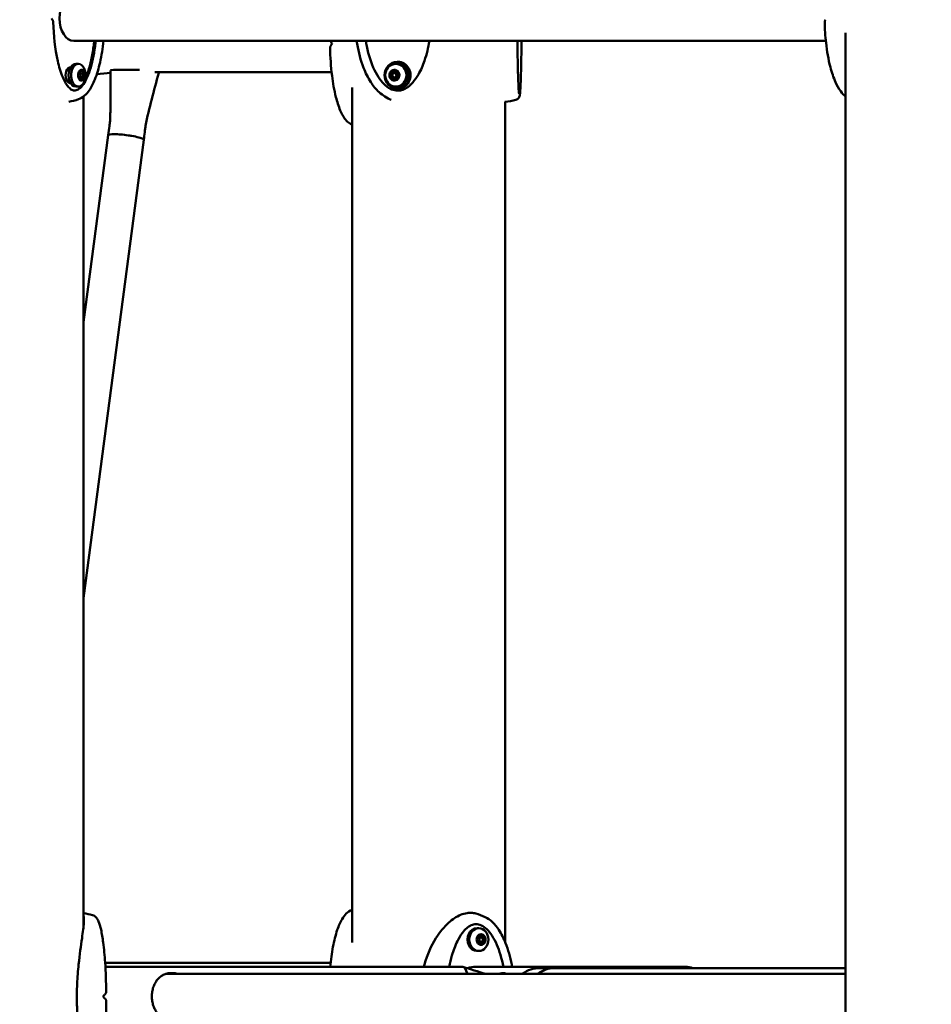
# Model space of a CAD drawing. Units: millimetres. Extents: x 10764 to 12302, y 6838 to 7290.
# Drawn here: x 11132 to 11200, y 7073 to 7147 of the extents above; entities that cross this region are included whole.
import ezdxf

# ---------------------------------------------------------------- set-up
doc = ezdxf.new("R2010")
doc.units = ezdxf.units.MM
doc.header["$LTSCALE"] = 10
doc.layers.add('Widoczne (ISO)', color=7, linetype='Continuous', lineweight=50)
doc.styles.get("Standard").update_dxf_attribs({"font": 'tahoma.ttf'})
doc.dimstyles.new('Karol 10', dxfattribs={"dimtxt": 10, "dimasz": 10, "dimexe": 0.18, "dimexo": 0.0625, "dimgap": 0.09, "dimtad": 1, "dimdec": 0, "dimzin": 0, "dimdsep": 46, "dimtxsty": 'Standard', "dimcen": 0.09, "dimadec": 0, "dimazin": 0, "dimtfac": 1, "dimtdec": 0, "dimtofl": 0, "dimtmove": 0, "dimatfit": 3, "dimfxl": 3, "dimfxlon": 1, "dimtolj": 1, "dimtzin": 0, "dimarcsym": 0})

# ---------------------------------------------------------------- blocks, each defined once
blk = doc.blocks.new('*D11')
at = {"color": 0, "lineweight": -2, "transparency": 16777216}
for p, q in [((10853.945, 7084.013), (10850.765, 7084.013)), ((10850.945, 7069.013), (10850.945, 6921.793)), ((10853.945, 6906.793), (10850.765, 6906.793))]:
    blk.add_line(p, q, dxfattribs=at)
at = {"color": 0, "lineweight": 13, "transparency": 16777216}
for points in [[(10848.445, 7069.013), (10853.445, 7069.013), (10850.945, 7084.013)], [(10848.445, 6921.793), (10853.445, 6921.793), (10850.945, 6906.793)]]:
    blk.add_solid(points, dxfattribs=at)
at = {"layer": 'Defpoints', "color": 0, "lineweight": 13, "transparency": 16777216}
for p in [(11617.375, 7084.013), (10850.945, 6906.793), (11768.285, 6906.793)]:
    blk.add_point(p, dxfattribs=at)
at = {"color": 0, "transparency": 16777216, "insert": (10838.912, 6995.403), "char_height": 20, "attachment_point": 5, "rotation": 90}
blk.add_mtext('\\A1;177', dxfattribs=at)
blk = doc.blocks.new('*D12')
at = {"color": 0, "lineweight": -2, "transparency": 16777216}
for p, q in [((10792.946, 7290.293), (10789.766, 7290.293)), ((10789.946, 7275.293), (10789.946, 6921.793)), ((10792.946, 6906.793), (10789.766, 6906.793))]:
    blk.add_line(p, q, dxfattribs=at)
at = {"color": 0, "lineweight": 13, "transparency": 16777216}
for points in [[(10787.446, 7275.293), (10792.446, 7275.293), (10789.946, 7290.293)], [(10787.446, 6921.793), (10792.446, 6921.793), (10789.946, 6906.793)]]:
    blk.add_solid(points, dxfattribs=at)
at = {"layer": 'Defpoints', "color": 0, "lineweight": 13, "transparency": 16777216}
for p in [(11484.853, 7290.293), (10789.946, 6906.793), (11425.555, 6906.793)]:
    blk.add_point(p, dxfattribs=at)
at = {"color": 0, "transparency": 16777216, "insert": (10777.49, 7103.218), "char_height": 20, "attachment_point": 5, "rotation": 90}
blk.add_mtext('\\A1;384', dxfattribs=at)
blk = doc.blocks.new('*D13')
at = {"color": 0, "lineweight": -2, "transparency": 16777216}
for p, q in [((10824.531, 7181.671), (10821.351, 7181.671)), ((10821.531, 7166.671), (10821.531, 6921.793)), ((10824.531, 6906.793), (10821.351, 6906.793))]:
    blk.add_line(p, q, dxfattribs=at)
at = {"color": 0, "lineweight": 13, "transparency": 16777216}
for points in [[(10819.031, 7166.671), (10824.031, 7166.671), (10821.531, 7181.671)], [(10819.031, 6921.793), (10824.031, 6921.793), (10821.531, 6906.793)]]:
    blk.add_solid(points, dxfattribs=at)
at = {"layer": 'Defpoints', "color": 0, "lineweight": 13, "transparency": 16777216}
for p in [(11523.044, 7181.671), (10821.531, 6906.793), (11855.498, 6906.793)]:
    blk.add_point(p, dxfattribs=at)
at = {"color": 0, "transparency": 16777216, "insert": (10809.114, 7053.177), "char_height": 20, "attachment_point": 5, "rotation": 90}
blk.add_mtext('\\A1;275', dxfattribs=at)
blk = doc.blocks.new('A$C0AE0425F')
at = {"layer": 'Widoczne (ISO)'}
for p, q in [((326.233, -54.362), (326.233, 238.925)), ((268.518, 238.315), (324.752, 238.315)), ((268.076, 236.25), (268.241, 236.25)), ((268.673, 236.6), (268.868, 236.6)), ((292.692, 236.6), (292.603, 236.6)), ((292.692, 236.75), (292.764, 236.75)), ((268.899, 235.661), (268.89, 235.661)), ((269.101, 235.91), (268.941, 235.91)), ((269.101, 235.59), (268.941, 235.59)), ((268.943, 236.041), (269.05, 236.041)), ((269.126, 236.048), (269.078, 236.048)), ((269.303, 235.839), (269.184, 235.839)), ((273.441, 236.155), (271.491, 236.148)), ((274.596, 235.98), (287.8, 235.98)), ((292.196, 235.661), (292.303, 235.661)), ((292.527, 236.041), (292.42, 236.041)), ((292.495, 235.91), (292.603, 235.91)), ((292.495, 235.59), (292.603, 235.59)), ((292.533, 236.048), (292.64, 236.048)), ((292.795, 235.839), (292.809, 235.839)), ((268.076, 235.25), (268.241, 235.25)), ((268.673, 234.9), (268.868, 234.9)), ((268.964, 235.459), (269.152, 235.459)), ((269.076, 235.452), (268.964, 235.452)), ((289.341, 170.926), (289.341, 234.844)), ((292.458, 235.452), (292.53, 235.452)), ((292.678, 235.459), (292.571, 235.459)), ((292.692, 234.9), (292.603, 234.9)), ((292.692, 234.75), (292.764, 234.75)), ((269.258, 172.232), (269.258, 234.163)), ((300.771, 170.978), (300.771, 233.751)), ((269.258, 217.303), (271.094, 231.275)), ((269.258, 196.655), (273.761, 230.924)), ((298.672, 172), (298.809, 172)), ((298.694, 171.368), (298.784, 171.368)), ((298.784, 170.932), (298.694, 170.932)), ((298.972, 171.31), (298.809, 171.31)), ((298.972, 170.99), (298.809, 170.99)), ((299.16, 171.368), (298.997, 171.368)), ((298.997, 170.932), (299.16, 170.932)), ((298.672, 170.3), (298.809, 170.3)), ((270.868, 169.42), (287.729, 169.42)), ((270.886, 169.12), (297.577, 169.12)), ((275.478, 168.585), (275.396, 168.585)), ((275.507, 168.585), (275.478, 168.585)), ((326.233, 168.585), (275.507, 168.585)), ((298.563, 169.12), (314.256, 169.12)), ((268.754, 167.083), (268.754, 166.931)), ((268.754, 166.869), (268.754, 166.717))]:
    blk.add_line(p, q, dxfattribs=at)
blk.add_arc((268.256, 235.75), 1.159, 330.9633, 29.0367, dxfattribs=at)
for centre, major_axis, ratio, start_param, end_param in [((268.518, 240), (0, -1.685), 0.629098, 3.141593, 6.283185), ((294.072, 236.916), (7.651, -6.512), 0.372345, 4.118333, 4.131637), ((294.075, 239.258), (-7.659, -6.503), 0.37479, 5.290738, 5.304057), ((268.285, 235.75), (0, -0.6), 0.629098, 3.115706, 6.309072), ((268.673, 235.75), (0, 0.85), 0.629098, 0, 3.141593), ((268.129, 235.75), (0, 0.6), 0.629098, 5.902537, 6.075765), ((268.868, 235.75), (0, 0.85), 0.629098, 5.435422, 10.272541), ((292.692, 235.75), (0, -0.85), 0.933683, 0, 3.141593), ((292.764, 235.75), (0, -1), 0.933683, 0, 3.141593), ((269.101, 235.75), (0, -0.4), 0.629098, 3.725028, 4.772226), ((268.894, 235.73), (0, 0.07), 0.629098, 0.049735, 1.630633), ((268.894, 235.73), (0, -0.07), 0.629098, 4.772226, 6.353123), ((269.101, 235.75), (0, -0.4), 0.629098, 4.772226, 5.819423), ((268.89, 235.85), (0, -0.05), 0.629098, 0.049735, 1.280695), ((268.899, 235.611), (0, 0.05), 0.629098, 5.122164, 6.353123), ((269.101, 235.75), (0, 0.3), 0.629098, 0.933373, 1.280695), ((269.101, 235.75), (0, 0.3), 0.629098, 1.980571, 2.327892), ((268.986, 236.025), (0, 0.07), 0.629098, 0.583435, 2.164333), ((268.924, 235.958), (0, 0.05), 0.629098, 4.074966, 5.305925), ((269.101, 235.75), (0, 0.4), 0.629098, 5.819423, 6.866621), ((268.986, 236.025), (0, 0.07), 0.629098, 5.285723, 6.866621), ((269.008, 235.455), (0, 0.07), 0.629098, 1.096933, 2.67783), ((268.941, 235.51), (0, 0.05), 0.629098, 4.238526, 5.469485), ((269.028, 235.99), (0, -0.05), 0.629098, 4.238526, 5.469485), ((268.961, 236.045), (0, -0.07), 0.629098, 1.096933, 1.504434), ((268.868, 235.75), (0, 0.3), 0.629098, 5.274925, 5.469485), ((269.045, 235.542), (0, 0.05), 0.629098, 0.933373, 2.164333), ((268.868, 235.75), (0, 0.3), 0.629098, 4.074966, 4.149853), ((268.982, 235.475), (0, -0.07), 0.629098, 1.353485, 2.164333), ((269.05, 236.091), (0, -0.05), 0.629098, 5.285723, 6.516683), ((269.101, 235.75), (0, 0.3), 0.629098, 6.169361, 6.516683), ((269.126, 236.098), (0, -0.05), 0.629098, 6.169361, 7.400321), ((269.194, 236.045), (0, 0.07), 0.629098, 5.819423, 7.400321), ((269.194, 236.045), (0, -0.07), 0.629098, 1.096933, 2.67783), ((269.101, 235.75), (0, 0.4), 0.629098, 4.772226, 5.819423), ((269.261, 235.99), (0, -0.05), 0.629098, 4.238526, 5.469485), ((269.101, 235.75), (0, -0.3), 0.629098, 1.980571, 2.327892), ((269.101, 235.75), (0, 0.4), 0.629098, 3.725028, 4.772226), ((269.215, 235.475), (0, -0.07), 0.629098, 0.583435, 2.164333), ((269.278, 235.542), (0, -0.05), 0.629098, 4.074966, 5.305925), ((269.101, 235.75), (0, -0.3), 0.629098, 0.933373, 1.280695), ((269.303, 235.889), (0, -0.05), 0.629098, 5.122164, 6.353123), ((269.312, 235.65), (0, 0.05), 0.629098, 0.049735, 1.280695), ((269.308, 235.77), (0, 0.07), 0.629098, 4.772226, 6.353123), ((269.308, 235.77), (0, -0.07), 0.629098, 0.049735, 1.630633), ((272.012, 236.01), (-0.744, 0.098), 0.132449, 5.506392, 6.30114), ((274.134, 236.017), (0.744, -0.098), 0.132449, 6.265767, 6.797569), ((292.495, 235.75), (0, -0.4), 0.933683, 3.725028, 4.772226), ((292.188, 235.73), (0, 0.07), 0.933683, 0.049735, 1.630633), ((292.188, 235.73), (0, -0.07), 0.933683, 4.772226, 6.353123), ((292.495, 235.75), (0, -0.4), 0.933683, 4.772226, 5.819423), ((292.182, 235.85), (0, -0.05), 0.933683, 0.049735, 1.280695), ((292.196, 235.611), (0, 0.05), 0.933683, 5.122164, 6.353123), ((292.495, 235.75), (0, 0.3), 0.933683, 0.933373, 1.280695), ((292.295, 235.73), (0, -0.07), 0.933683, 3.191328, 6.191602), ((292.495, 235.75), (0, 0.3), 0.933683, 1.980571, 2.327892), ((292.326, 236.025), (0, 0.07), 0.933683, 0.583435, 2.164333), ((292.233, 235.958), (0, 0.05), 0.933683, 4.074966, 5.305925), ((292.495, 235.75), (0, 0.4), 0.933683, 5.819423, 6.866621), ((292.326, 236.025), (0, 0.07), 0.933683, 5.285723, 6.866621), ((292.358, 235.455), (0, 0.07), 0.933683, 1.096933, 2.67783), ((292.29, 235.85), (0, -0.05), 0.933683, 0.049735, 1.280695), ((292.258, 235.51), (0, 0.05), 0.933683, 4.238526, 5.469485), ((292.303, 235.611), (0, 0.05), 0.933683, 5.122164, 6.283185), ((292.603, 235.75), (0, -0.3), 0.933683, 4.074966, 4.422287), ((292.603, 235.75), (0, -0.3), 0.933683, 5.122164, 5.469485), ((292.433, 236.025), (0, 0.07), 0.933683, 0.964672, 2.164333), ((292.34, 235.958), (0, -0.05), 0.933683, 0.933373, 2.164333), ((292.42, 236.091), (0, -0.05), 0.933683, 5.285723, 6.516683), ((292.465, 235.455), (0, 0.07), 0.933683, 1.096933, 2.17692), ((292.365, 235.51), (0, 0.05), 0.933683, 4.238526, 5.469485), ((292.495, 235.75), (0, 0.3), 0.933683, 6.169361, 6.516683), ((292.533, 236.098), (0, -0.05), 0.933683, 6.169361, 7.400321), ((292.527, 236.091), (0, -0.05), 0.933683, 0, 0.233497), ((292.603, 235.75), (0, 0.3), 0.933683, 0.122955, 0.233497), ((292.633, 236.045), (0, 0.07), 0.933683, 5.819423, 7.400321), ((292.603, 235.75), (0, -0.16), 0.933683, 0, 3.141593), ((292.64, 236.098), (0, -0.05), 0.933683, 0, 1.117135), ((292.633, 236.045), (0, -0.07), 0.933683, 1.096933, 2.67783), ((292.495, 235.75), (0, 0.4), 0.933683, 4.772226, 5.819423), ((292.741, 236.045), (0, 0.07), 0.933683, 0.964672, 1.117135), ((292.733, 235.99), (0, -0.05), 0.933683, 4.238526, 5.469485), ((292.495, 235.75), (0, -0.3), 0.933683, 1.980571, 2.327892), ((292.495, 235.75), (0, 0.4), 0.933683, 3.725028, 4.772226), ((292.665, 235.475), (0, -0.07), 0.933683, 0.583435, 2.164333), ((292.758, 235.542), (0, -0.05), 0.933683, 4.074966, 5.305925), ((292.495, 235.75), (0, -0.3), 0.933683, 0.933373, 1.280695), ((292.795, 235.889), (0, -0.05), 0.933683, 5.122164, 6.353123), ((292.809, 235.65), (0, 0.05), 0.933683, 0.049735, 1.280695), ((292.803, 235.77), (0, 0.07), 0.933683, 4.772226, 6.353123), ((292.803, 235.77), (0, -0.07), 0.933683, 0.049735, 1.630633), ((268.129, 235.75), (0, -0.6), 0.629098, 0.207421, 0.380648), ((269.008, 235.455), (0, -0.07), 0.629098, 5.819423, 7.400321), ((269.101, 235.75), (0, -0.4), 0.629098, 5.819423, 6.866621), ((269.076, 235.402), (0, 0.05), 0.629098, 6.169361, 7.400321), ((269.101, 235.75), (0, -0.3), 0.629098, 6.169361, 6.516683), ((269.152, 235.409), (0, 0.05), 0.629098, 5.285723, 6.516683), ((269.215, 235.475), (0, -0.07), 0.629098, 5.285723, 6.866621), ((292.358, 235.455), (0, -0.07), 0.933683, 5.819423, 7.400321), ((292.495, 235.75), (0, -0.4), 0.933683, 5.819423, 6.866621), ((292.458, 235.402), (0, 0.05), 0.933683, 6.169361, 7.400321), ((292.495, 235.75), (0, -0.3), 0.933683, 6.169361, 6.516683), ((292.571, 235.409), (0, 0.05), 0.933683, 5.285723, 6.516683), ((292.665, 235.475), (0, -0.07), 0.933683, 5.285723, 6.866621), ((292.678, 235.409), (0, 0.05), 0.933683, 5.285723, 6.283185), ((292.773, 235.475), (0, 0.07), 0.933683, 2.14413, 2.17692), ((272.427, 231.099), (-1.334, 0.175), 0.132449, 4.606854, 6.283185), ((272.427, 231.099), (-1.334, 0.175), 0.132449, 4.399243, 4.606854), ((272.427, 231.099), (-1.334, 0.175), 0.132449, 3.935596, 4.399243), ((272.427, 231.099), (1.334, -0.175), 0.132449, 0.330355, 0.794003), ((272.427, 231.099), (1.334, -0.175), 0.132449, 0.122745, 0.330355), ((272.427, 231.099), (1.334, -0.175), 0.132449, 0, 0.122745), ((298.672, 171.15), (0, 0.85), 0.838515, 0, 3.141593), ((298.972, 171.15), (0, 0.4), 0.838515, 0, 1.047198), ((298.871, 171.479), (0, -0.05), 0.838515, 0.349938, 1.580898), ((298.972, 171.48), (0, 0.07), 0.838515, 0, 1.580898), ((298.972, 171.48), (0, 0.07), 0.838515, 4.702288, 6.283185), ((298.972, 171.15), (0, 0.4), 0.838515, 5.235988, 6.283185), ((299.073, 171.479), (0, -0.05), 0.838515, 4.702288, 5.933247), ((298.972, 171.15), (0, -0.4), 0.838515, 4.18879, 5.235988), ((298.732, 171.315), (0, 0.07), 0.838515, 1.047198, 2.628095), ((298.732, 170.985), (0, 0.07), 0.838515, 0.513498, 2.094395), ((298.732, 171.315), (0, 0.07), 0.838515, 5.749485, 7.330383), ((298.732, 170.985), (0, -0.07), 0.838515, 5.235988, 6.816885), ((298.972, 171.15), (0, -0.4), 0.838515, 5.235988, 6.283185), ((298.683, 171.21), (0, 0.05), 0.838515, 4.538728, 5.769688), ((298.683, 171.09), (0, 0.05), 0.838515, 3.65509, 4.88605), ((298.809, 171.15), (0, 0.16), 0.838515, 0, 0.874947), ((298.809, 171.15), (0, -0.16), 0.838515, 5.408238, 6.283185), ((298.972, 171.15), (0, 0.3), 0.838515, 1.397136, 1.744457), ((298.784, 171.418), (0, -0.05), 0.838515, 5.749485, 6.980445), ((298.784, 170.882), (0, 0.05), 0.838515, 5.585926, 6.816885), ((298.972, 171.15), (0, 0.3), 0.838515, 0.349938, 0.697259), ((298.972, 171.15), (0, -0.3), 0.838515, 5.585926, 5.933247), ((298.871, 170.821), (0, 0.05), 0.838515, 4.702288, 5.933247), ((298.909, 171.479), (0, -0.05), 0.838515, 5.815934, 5.933247), ((298.909, 170.821), (0, 0.05), 0.838515, 0.349938, 0.467252), ((298.809, 171.15), (0, 0.3), 0.838515, 5.585926, 5.933247), ((298.809, 171.15), (0, -0.3), 0.838515, 0.349938, 0.697259), ((298.972, 170.82), (0, -0.07), 0.838515, 4.702288, 6.283185), ((298.997, 171.418), (0, -0.05), 0.838515, 5.585926, 6.283185), ((298.997, 170.882), (0, 0.05), 0.838515, 0, 0.697259), ((298.972, 171.15), (0, -0.4), 0.838515, 0, 1.047198), ((298.972, 170.82), (0, -0.07), 0.838515, 0, 1.580898), ((299.073, 170.821), (0, 0.05), 0.838515, 0.349938, 1.580898), ((298.972, 171.15), (0, 0.3), 0.838515, 5.585926, 5.933247), ((298.972, 171.15), (0, -0.3), 0.838515, 0.349938, 0.697259), ((299.098, 171.21), (0, -0.05), 0.838515, 3.65509, 3.711786), ((299.098, 171.09), (0, 0.05), 0.838515, 2.571399, 2.628095), ((299.048, 171.315), (0, -0.07), 0.838515, 0.513498, 2.436568), ((299.048, 170.985), (0, -0.07), 0.838515, 0.705025, 2.628095), ((299.16, 171.418), (0, -0.05), 0.838515, 5.585926, 6.816885), ((299.16, 170.882), (0, 0.05), 0.838515, 5.749485, 6.980445), ((299.212, 171.315), (0, 0.07), 0.838515, 5.235988, 6.816885), ((299.212, 170.985), (0, -0.07), 0.838515, 5.749485, 7.330383), ((299.261, 171.21), (0, -0.05), 0.838515, 3.65509, 4.88605), ((299.261, 171.09), (0, -0.05), 0.838515, 4.538728, 5.769688), ((298.972, 171.15), (0, -0.3), 0.838515, 1.397136, 1.744457), ((299.212, 171.315), (0, -0.07), 0.838515, 0.513498, 2.094395), ((299.212, 170.985), (0, -0.07), 0.838515, 1.047198, 2.628095), ((298.972, 171.15), (0, 0.4), 0.838515, 4.18879, 5.235988), ((275.507, 166.9), (0, 1.685), 0.965398, 0, 0.07738), ((275.478, 166.9), (0, 1.685), 0.965852, 6.274472, 6.33844), ((297.577, 166.9), (0, 2.22), 0.259095, 5.574179, 6.283185), ((298.563, 166.9), (0, 2.22), 0.838515, 0, 0.324319), ((304.441, 166.9), (0, 2.12), 0.965852, 6.276856, 6.935285), ((304.467, 166.9), (0, 2.12), 0.96505, 0, 0.6521), ((314.256, 166.9), (0, 2.22), 0.838515, 5.981897, 6.584474), ((266.996, 165.695), (7.186, 6.939), 0.183757, 5.071849, 5.084005), ((266.996, 168.105), (-7.186, 6.94), 0.183755, 4.340773, 4.352929)]:
    blk.add_ellipse(centre, major_axis=major_axis, ratio=ratio, start_param=start_param, end_param=end_param, dxfattribs=at)
for centre, major_axis, ratio in [((292.692, 235.75), (0, 1), 0.933683), ((292.603, 235.75), (0, 0.85), 0.933683), ((269.101, 235.75), (0, 0.16), 0.629098), ((292.495, 235.75), (0, 0.16), 0.933683), ((298.809, 171.15), (0, -0.85), 0.838515), ((298.972, 171.15), (0, -0.16), 0.838515)]:
    blk.add_ellipse(centre, major_axis=major_axis, ratio=ratio, dxfattribs=at)
for points, knots in [([(266.851, 240), (266.858, 239.992), (266.865, 239.983), (266.888, 239.955), (266.902, 239.935), (266.929, 239.895), (266.941, 239.874), (266.963, 239.833), (266.972, 239.811), (266.986, 239.767), (266.992, 239.743), (266.992, 239.716)], [-0.0375204, -0.0375204, -0.0375204, -0.0375204, -0.0056667, -0.0056667, 0.0690723, 0.0690723, 0.1438113, 0.1438113, 0.2185502, 0.2185502, 0.2932892, 0.2932892, 0.2932892, 0.2932892]), ([(324.733, 239.901), (324.726, 239.889), (324.719, 239.878), (324.707, 239.854), (324.701, 239.842), (324.691, 239.818), (324.686, 239.806), (324.678, 239.781), (324.675, 239.768), (324.671, 239.742), (324.669, 239.727), (324.669, 239.712)], [0, 0, 0, 0, 0.0421867, 0.0421867, 0.0843734, 0.0843734, 0.1265602, 0.1265602, 0.1687469, 0.1687469, 0.2109336, 0.2109336, 0.2109336, 0.2109336]), ([(266.992, 239.716), (267.011, 238.732), (267.111, 237.733), (267.419, 236.39), (267.541, 235.98), (267.794, 235.383), (267.906, 235.168), (268.1, 234.896), (268.174, 234.811), (268.339, 234.666), (268.428, 234.621), (268.519, 234.604), (268.538, 234.602), (268.557, 234.602)], [0, 0, 0, 0, 2.954589, 2.954589, 4.299459, 4.299459, 5.140402, 5.140402, 5.607398, 5.607398, 6.1973, 6.1973, 6.361414, 6.361414, 6.361414, 6.361414]), ([(326.233, 234.163), (326.23, 234.165), (326.227, 234.167), (326.09, 234.276), (325.97, 234.407), (325.714, 234.754), (325.587, 234.986), (325.32, 235.579), (325.195, 235.96), (324.939, 236.934), (324.835, 237.549), (324.711, 238.678), (324.679, 239.196), (324.669, 239.712)], [0.558576, 0.558576, 0.558576, 0.558576, 0.571835, 0.571835, 1.213502, 1.213502, 2.105266, 2.105266, 3.373835, 3.373835, 5.260528, 5.260528, 6.811477, 6.811477, 6.811477, 6.811477]), ([(270.164, 238.315), (270.15, 238.182), (270.052, 237.369), (269.825, 236.333), (269.467, 235.433), (269.17, 234.947), (268.861, 234.662), (268.658, 234.602), (268.557, 234.602)], [1.887865, 1.887865, 1.887865, 1.887865, 1.963495, 2.356194, 2.552544, 2.748894, 2.945243, 3.141593, 3.141593, 3.141593, 3.141593]), ([(270.74, 238.315), (270.685, 237.768), (270.602, 237.229), (270.386, 236.267), (270.261, 235.834), (269.982, 235.141), (269.843, 234.861), (269.573, 234.471), (269.459, 234.336), (269.195, 234.103), (269.039, 234.007), (268.872, 233.952)], [1.398178, 1.398178, 1.398178, 1.398178, 3.048372, 3.048372, 4.454861, 4.454861, 5.49353, 5.49353, 6.127057, 6.127057, 6.802768, 6.802768, 6.802768, 6.802768]), ([(270.052, 238.315), (270.037, 238.164), (269.977, 237.664), (269.838, 236.863), (269.618, 236.041), (269.447, 235.596), (269.365, 235.414)], [1.8800901, 1.8800901, 1.8800901, 1.8800901, 1.9634954, 2.1598449, 2.3561945, 2.5205117, 2.5205117, 2.5205117, 2.5205117]), ([(287.78, 238.013), (287.771, 238), (287.762, 237.987), (287.745, 237.961), (287.737, 237.948), (287.723, 237.921), (287.717, 237.908), (287.706, 237.88), (287.701, 237.866), (287.694, 237.836), (287.691, 237.819), (287.691, 237.8)], [0, 0, 0, 0, 0.0496792, 0.0496792, 0.0993584, 0.0993584, 0.1490376, 0.1490376, 0.1987168, 0.1987168, 0.248396, 0.248396, 0.248396, 0.248396]), ([(289.341, 232.055), (289.245, 232.092), (289.155, 232.145), (288.962, 232.296), (288.864, 232.404), (288.65, 232.7), (288.543, 232.903), (288.317, 233.427), (288.21, 233.766), (287.991, 234.626), (287.898, 235.168), (287.746, 236.399), (287.702, 237.101), (287.691, 237.8)], [0.087288, 0.087288, 0.087288, 0.087288, 0.50525, 0.50525, 1.078424, 1.078424, 1.905842, 1.905842, 3.069541, 3.069541, 4.759106, 4.759106, 6.859097, 6.859097, 6.859097, 6.859097]), ([(287.714, 238.315), (287.719, 238.303), (287.725, 238.291), (287.738, 238.265), (287.746, 238.252), (287.762, 238.226), (287.771, 238.213), (287.78, 238.2)], [0.7210801, 0.7210801, 0.7210801, 0.7210801, 0.7657745, 0.7657745, 0.8154505, 0.8154505, 0.8651264, 0.8651264, 0.8651264, 0.8651264]), ([(291.355, 234.487), (291.115, 234.703), (290.908, 234.96), (290.515, 235.566), (290.339, 235.928), (289.97, 236.873), (289.815, 237.478), (289.699, 238.163), (289.687, 238.239), (289.676, 238.315)], [0, 0, 0, 0, 0.99681, 0.99681, 2.206788, 2.206788, 4.065981, 4.065981, 4.296488, 4.296488, 4.296488, 4.296488]), ([(292.746, 234.602), (292.595, 234.602), (292.294, 234.662), (291.836, 234.947), (291.394, 235.433), (290.863, 236.333), (290.527, 237.369), (290.382, 238.182), (290.361, 238.315)], [3.141593, 3.141593, 3.141593, 3.141593, 3.337942, 3.534292, 3.730641, 3.926991, 4.31969, 4.395321, 4.395321, 4.395321, 4.395321]), ([(292.746, 234.602), (292.875, 234.602), (293.006, 234.626), (293.256, 234.717), (293.377, 234.783), (293.627, 234.961), (293.753, 235.079), (294.028, 235.389), (294.168, 235.593), (294.477, 236.129), (294.626, 236.477), (294.912, 237.313), (295.029, 237.811), (295.109, 238.315)], [0, 0, 0, 0, 0.435417, 0.435417, 0.876946, 0.876946, 1.415847, 1.415847, 2.169166, 2.169166, 3.310083, 3.310083, 4.839841, 4.839841, 4.839841, 4.839841]), ([(301.999, 238.315), (301.994, 237.765), (301.987, 237.223), (301.969, 236.274), (301.958, 235.854), (301.936, 235.213), (301.925, 234.967), (301.905, 234.63), (301.897, 234.514), (301.88, 234.348), (301.873, 234.291), (301.855, 234.203), (301.849, 234.169), (301.821, 234.108), (301.815, 234.095), (301.797, 234.065), (301.785, 234.047), (301.757, 234.014), (301.741, 233.998), (301.705, 233.968), (301.685, 233.955), (301.639, 233.93), (301.611, 233.919), (301.582, 233.912)], [1.34468, 1.34468, 1.34468, 1.34468, 3.004847, 3.004847, 4.378964, 4.378964, 5.315867, 5.315867, 5.901298, 5.901298, 6.33032, 6.33032, 6.585501, 6.585501, 6.648293, 6.648293, 6.723145, 6.723145, 6.797904, 6.797904, 6.872598, 6.872598, 6.964058, 6.964058, 6.964058, 6.964058]), ([(301.696, 238.315), (301.7, 237.769), (301.707, 237.23), (301.725, 236.287), (301.736, 235.869), (301.758, 235.24), (301.768, 235.003), (301.787, 234.688), (301.794, 234.582), (301.807, 234.452), (301.812, 234.411), (301.818, 234.378), (301.819, 234.371), (301.819, 234.371)], [1.345024, 1.345024, 1.345024, 1.345024, 2.995165, 2.995165, 4.362527, 4.362527, 5.273507, 5.273507, 5.817473, 5.817473, 6.161134, 6.161134, 6.313959, 6.313959, 6.313959, 6.313959]), ([(271.226, 232.21), (271.248, 232.562), (271.256, 232.933), (271.274, 234.115), (271.272, 234.939), (271.269, 235.877), (271.269, 235.991), (271.268, 236.106)], [0.061458, 0.061458, 0.061458, 0.061458, 1.220502, 1.220502, 3.767044, 3.767044, 4.12081, 4.12081, 4.12081, 4.12081]), ([(271.094, 231.275), (271.131, 231.505), (271.166, 231.734), (271.203, 232.016), (271.211, 232.08), (271.221, 232.169), (271.225, 232.199), (271.227, 232.222), (271.227, 232.225), (271.228, 232.23), (271.228, 232.232), (271.228, 232.233), (271.228, 232.233), (271.228, 232.233)], [0, 0, 0, 0, 0.74279, 0.74279, 0.964548, 0.964548, 1.076655, 1.076655, 1.095262, 1.095262, 1.113982, 1.113982, 1.118652, 1.118652, 1.118652, 1.118652]), ([(273.9, 232.031), (273.9, 232.031), (273.9, 232.031), (273.9, 232.03), (273.9, 232.028), (273.899, 232.025), (273.899, 232.022), (273.897, 232.016), (273.897, 232.011), (273.895, 231.998), (273.893, 231.989), (273.889, 231.963), (273.886, 231.945), (273.877, 231.886), (273.871, 231.845), (273.85, 231.699), (273.837, 231.593), (273.801, 231.3), (273.78, 231.113), (273.761, 230.925)], [0.085088, 0.085088, 0.085088, 0.085088, 0.091559, 0.091559, 0.103156, 0.103156, 0.116801, 0.116801, 0.136313, 0.136313, 0.168422, 0.168422, 0.228883, 0.228883, 0.359562, 0.359562, 0.685708, 0.685708, 1.253919, 1.253919, 1.253919, 1.253919]), ([(269.923, 172.984), (269.989, 172.967), (270.048, 172.936), (270.151, 172.86), (270.193, 172.814), (270.289, 172.688), (270.334, 172.602), (270.449, 172.331), (270.508, 172.122), (270.626, 171.599), (270.68, 171.27), (270.787, 170.456), (270.832, 169.952), (270.915, 168.721), (270.94, 167.976), (270.947, 167.234)], [0, 0, 0, 0, 0.275144, 0.275144, 0.571116, 0.571116, 1.051852, 1.051852, 1.943524, 1.943524, 3.087819, 3.087819, 4.671681, 4.671681, 6.899201, 6.899201, 6.899201, 6.899201]), ([(287.698, 169.12), (287.745, 169.627), (287.812, 170.126), (287.987, 171.048), (288.092, 171.479), (288.326, 172.166), (288.443, 172.441), (288.675, 172.834), (288.776, 172.974), (289.02, 173.215), (289.169, 173.316), (289.337, 173.365)], [1.509567, 1.509567, 1.509567, 1.509567, 3.04307, 3.04307, 4.445235, 4.445235, 5.474676, 5.474676, 6.134056, 6.134056, 6.84275, 6.84275, 6.84275, 6.84275]), ([(298.578, 173.1), (298.476, 173.128), (298.37, 173.145), (298.152, 173.156), (298.042, 173.15), (297.768, 173.108), (297.607, 173.061), (297.133, 172.864), (296.835, 172.661), (296.219, 172.112), (295.893, 171.72), (295.248, 170.691), (294.951, 170.029), (294.724, 169.235), (294.708, 169.178), (294.693, 169.12)], [-9.764687, -9.764687, -9.764687, -9.764687, -9.229428, -9.229428, -8.700046, -8.700046, -7.939942, -7.939942, -6.444287, -6.444287, -4.544928, -4.544928, -2.242039, -2.242039, -2.06291, -2.06291, -2.06291, -2.06291]), ([(269.258, 172.926), (269.282, 172.797), (269.284, 172.622), (269.254, 172.112), (269.204, 171.72), (269.061, 170.691), (268.964, 170.029), (268.837, 168.817), (268.798, 168.328), (268.764, 167.585), (268.757, 167.334), (268.754, 167.083)], [-7.697768, -7.697768, -7.697768, -7.697768, -6.444287, -6.444287, -4.544928, -4.544928, -2.242039, -2.242039, -0.75439, -0.75439, 0, 0, 0, 0]), ([(298.591, 172.298), (298.473, 172.298), (298.354, 172.271), (298.125, 172.17), (298.014, 172.097), (297.791, 171.907), (297.679, 171.783), (297.436, 171.461), (297.311, 171.25), (297.037, 170.695), (296.904, 170.334), (296.715, 169.688), (296.648, 169.406), (296.593, 169.12)], [0, 0, 0, 0, 0.482536, 0.482536, 0.956032, 0.956032, 1.506323, 1.506323, 2.27788, 2.27788, 3.451836, 3.451836, 4.330147, 4.330147, 4.330147, 4.330147]), ([(298.591, 172.298), (298.726, 172.298), (298.997, 172.238), (299.408, 171.953), (299.804, 171.467), (300.265, 170.599), (300.523, 169.735), (300.643, 169.12)], [3.141593, 3.141593, 3.141593, 3.141593, 3.337942, 3.534292, 3.730641, 3.926991, 4.291901, 4.291901, 4.291901, 4.291901]), ([(299.29, 172.831), (299.482, 172.737), (299.661, 172.606), (300.002, 172.284), (300.162, 172.085), (300.503, 171.57), (300.668, 171.237), (301.01, 170.383), (301.159, 169.842), (301.279, 169.235), (301.289, 169.178), (301.3, 169.12)], [0, 0, 0, 0, 0.711396, 0.711396, 1.519277, 1.519277, 2.660577, 2.660577, 4.350816, 4.350816, 4.527705, 4.527705, 4.527705, 4.527705]), ([(275.832, 165.15), (275.717, 165.15), (275.607, 165.162), (275.4, 165.209), (275.303, 165.244), (275.123, 165.334), (275.04, 165.389), (274.889, 165.515), (274.821, 165.587), (274.702, 165.736), (274.647, 165.821), (274.548, 166.006), (274.505, 166.107), (274.435, 166.322), (274.408, 166.435), (274.372, 166.666), (274.363, 166.784), (274.363, 167.016), (274.372, 167.134), (274.408, 167.365), (274.435, 167.478), (274.505, 167.693), (274.548, 167.794), (274.647, 167.979), (274.702, 168.064), (274.821, 168.213), (274.889, 168.285), (275.04, 168.411), (275.123, 168.466), (275.303, 168.556), (275.4, 168.591), (275.607, 168.638), (275.717, 168.65), (275.947, 168.65), (276.066, 168.638), (276.226, 168.606), (276.268, 168.596), (276.309, 168.585)], [0, 0, 0, 0, 0.357209, 0.357209, 0.714418, 0.714418, 1.071626, 1.071626, 1.428835, 1.428835, 1.775915, 1.775915, 2.122994, 2.122994, 2.470074, 2.470074, 2.817153, 2.817153, 3.164233, 3.164233, 3.511312, 3.511312, 3.858392, 3.858392, 4.205471, 4.205471, 4.56268, 4.56268, 4.919889, 4.919889, 5.277098, 5.277098, 5.634306, 5.634306, 5.991515, 5.991515, 6.117407, 6.117407, 6.117407, 6.117407]), ([(275.547, 168.623), (275.563, 168.62), (275.579, 168.616), (275.628, 168.605), (275.66, 168.595), (275.691, 168.585)], [6.2283492, 6.2283492, 6.2283492, 6.2283492, 6.2907287, 6.2907287, 6.420035, 6.420035, 6.420035, 6.420035]), ([(276.178, 168.585), (276.138, 168.595), (276.097, 168.605), (275.959, 168.632), (275.86, 168.644), (275.761, 168.648)], [5.3936355, 5.3936355, 5.3936355, 5.3936355, 5.5229418, 5.5229418, 5.8319325, 5.8319325, 5.8319325, 5.8319325]), ([(300.32, 168.585), (300.352, 168.596), (300.384, 168.606), (300.501, 168.638), (300.579, 168.65), (300.709, 168.65), (300.76, 168.638), (300.812, 168.606), (300.824, 168.596), (300.835, 168.585)], [5.1512056, 5.1512056, 5.1512056, 5.1512056, 5.2770975, 5.2770975, 5.6343063, 5.6343063, 5.9915151, 5.9915151, 6.117407, 6.117407, 6.117407, 6.117407]), ([(302.058, 168.585), (302.158, 168.662), (302.265, 168.729), (302.578, 168.889), (302.797, 168.961), (303.127, 169.012), (303.236, 169.02), (303.344, 169.02)], [5.258408, 5.258408, 5.258408, 5.258408, 5.63511, 5.63511, 6.310619, 6.310619, 6.635731, 6.635731, 6.635731, 6.635731]), ([(303.344, 169.02), (303.344, 169.02), (303.344, 169.02), (303.344, 169.02), (303.344, 169.02), (303.344, 169.02), (303.344, 169.02), (303.344, 169.02), (303.344, 169.02), (303.346, 169.02), (303.349, 169.02), (303.375, 169.02), (303.429, 169.02), (303.692, 169.02), (304.002, 169.02), (304.441, 169.02)], [0, 0, 0, 0, 0.00199, 0.00199, 0.005971, 0.005971, 0.050729, 0.050729, 0.170084, 0.170084, 0.806676, 0.806676, 3.350906, 3.350906, 8.461825, 8.461825, 8.461825, 8.461825]), ([(304.467, 169.02), (304.911, 169.02), (305.486, 169.02), (306.877, 169.02), (307.697, 169.02), (309.555, 169.02), (310.599, 169.02), (312.88, 169.02), (314.123, 169.02), (316.771, 169.02), (318.182, 169.02), (321.131, 169.02), (322.676, 169.02), (324.913, 169.02), (325.569, 169.02), (326.233, 169.02)], [0, 0, 0, 0, 5.11092, 5.11092, 10.211204, 10.211204, 15.311533, 15.311533, 20.411862, 20.411862, 25.512191, 25.512191, 30.61252, 30.61252, 32.692373, 32.692373, 32.692373, 32.692373]), ([(270.793, 166.985), (270.807, 167), (270.821, 167.016), (270.848, 167.048), (270.86, 167.063), (270.883, 167.093), (270.894, 167.107), (270.913, 167.136), (270.922, 167.151), (270.933, 167.174), (270.937, 167.182), (270.943, 167.203), (270.947, 167.215), (270.947, 167.234)], [0, 0, 0, 0, 0.0653182, 0.0653182, 0.1306364, 0.1306364, 0.1959546, 0.1959546, 0.2612728, 0.2612728, 0.2939319, 0.2939319, 0.326591, 0.326591, 0.326591, 0.326591]), ([(268.754, 166.931), (268.756, 166.921), (268.757, 166.912), (268.76, 166.902), (268.76, 166.901), (268.761, 166.9)], [0.00148435, 0.00148435, 0.00148435, 0.00148435, 0.03188438, 0.03188438, 0.03596209, 0.03596209, 0.03596209, 0.03596209]), ([(268.761, 166.9), (268.76, 166.897), (268.759, 166.894), (268.757, 166.884), (268.755, 166.877), (268.754, 166.869)], [0.13116124, 0.13116124, 0.13116124, 0.13116124, 0.14379294, 0.14379294, 0.16929636, 0.16929636, 0.16929636, 0.16929636]), ([(268.754, 166.717), (268.756, 166.563), (268.759, 166.409), (268.77, 166.072), (268.779, 165.889), (268.824, 165.081), (268.886, 164.463), (269.065, 163.023), (269.183, 162.292), (269.269, 161.477), (269.285, 161.24), (269.274, 160.986), (269.268, 160.926), (269.258, 160.874)], [-18.697344, -18.697344, -18.697344, -18.697344, -18.18648, -18.18648, -17.576051, -17.576051, -15.477113, -15.477113, -12.448041, -12.448041, -11.016567, -11.016567, -10.506614, -10.506614, -10.506614, -10.506614]), ([(270.947, 166.566), (270.938, 165.559), (270.895, 164.539), (270.764, 163.156), (270.712, 162.732), (270.598, 162.066), (270.542, 161.805), (270.429, 161.427), (270.38, 161.29), (270.277, 161.098), (270.233, 161.029), (270.143, 160.936), (270.108, 160.905), (270.025, 160.852), (269.976, 160.83), (269.923, 160.816)], [0, 0, 0, 0, 3.023581, 3.023581, 4.411186, 4.411186, 5.397941, 5.397941, 6.056544, 6.056544, 6.46099, 6.46099, 6.673213, 6.673213, 6.893579, 6.893579, 6.893579, 6.893579]), ([(270.947, 166.566), (270.947, 166.578), (270.945, 166.587), (270.941, 166.607), (270.938, 166.616), (270.927, 166.641), (270.918, 166.655), (270.9, 166.684), (270.889, 166.698), (270.867, 166.728), (270.855, 166.743), (270.829, 166.774), (270.816, 166.79), (270.799, 166.809), (270.796, 166.812), (270.793, 166.815)], [0.5385355, 0.5385355, 0.5385355, 0.5385355, 0.5582346, 0.5582346, 0.5908356, 0.5908356, 0.6561538, 0.6561538, 0.721472, 0.721472, 0.7867902, 0.7867902, 0.8521083, 0.8521083, 0.8651264, 0.8651264, 0.8651264, 0.8651264])]:
    blk.add_open_spline(points, degree=3, knots=knots, dxfattribs=at)
for points in [[(270.248, 235.84), (270.588, 235.87), (270.929, 235.896), (271.269, 235.917)], [(274.877, 235.917), (274.527, 234.61), (274.148, 233.293), (273.89, 231.978)], [(269.185, 235.066), (269.132, 234.975), (269.077, 234.893), (269.021, 234.818)], [(292.257, 233.905), (291.942, 234.041), (291.634, 234.236), (291.355, 234.487)], [(268.872, 233.952), (268.634, 233.875), (268.391, 233.813), (268.143, 233.765)], [(301.582, 233.912), (301.312, 233.845), (301.039, 233.791), (300.764, 233.75)], [(269.258, 173.126), (269.482, 173.087), (269.704, 173.04), (269.923, 172.984)], [(289.337, 173.365), (289.338, 173.365), (289.339, 173.366), (289.341, 173.366)], [(298.578, 173.1), (298.823, 173.032), (299.061, 172.943), (299.29, 172.831)], [(275.56, 168.585), (275.533, 168.594), (275.506, 168.601), (275.478, 168.608)], [(297.623, 169.113), (298.183, 168.938), (298.745, 168.762), (299.315, 168.585)], [(300.813, 168.604), (300.79, 168.598), (300.766, 168.592), (300.742, 168.585)], [(304.441, 169.02), (304.449, 169.02), (304.458, 169.02), (304.467, 169.02)], [(268.755, 166.951), (268.755, 166.995), (268.755, 167.039), (268.754, 167.083)], [(268.755, 166.951), (268.755, 166.944), (268.755, 166.937), (268.754, 166.931)], [(268.754, 166.869), (268.755, 166.863), (268.755, 166.856), (268.755, 166.849)], [(268.754, 166.717), (268.755, 166.761), (268.755, 166.805), (268.755, 166.849)]]:
    blk.add_open_spline(points, degree=3, dxfattribs=at)

msp = doc.modelspace()

# ---------------------------------------------------------------- block references
at = {"lineweight": 13}
msp.add_blockref('A$C0AE0425F', (10867.781, 6906.793), dxfattribs=at)

# ---------------------------------------------------------------- dimensions: what is measured, and where the dimension line sits
for base, p1, p2, picture, middle in [((10789.946388547, 6906.793317419), (11484.852581854, 7290.293317419), (11425.555433432, 6906.793317419), '*D12', (10789.946388547, 7103.218317422)), ((10821.531, 6906.793), (11523.044, 7181.671), (11855.498, 6906.793), '*D13', (10821.531, 7053.177))]:
    dim = msp.add_linear_dim(base=base, p1=p1, p2=p2, angle=90, dimstyle='Karol 10', override={"dimtxt": 20, "dimasz": 15, "dimgap": 2})
    dim.commit()
    dim.dimension.update_dxf_attribs({"geometry": picture, "text_midpoint": middle, "dimtype": 160})
dim = msp.add_linear_dim(base=(10850.945, 6906.793), p1=(11617.375, 7084.013), p2=(11768.285, 6906.793), angle=90, dimstyle='Karol 10', override={"dimtxt": 20, "dimasz": 15, "dimgap": 2})
dim.commit()
dim.dimension.update_dxf_attribs({"geometry": '*D11', "text_midpoint": (10838.912, 6995.403)})

doc.saveas('drawing.dxf')
